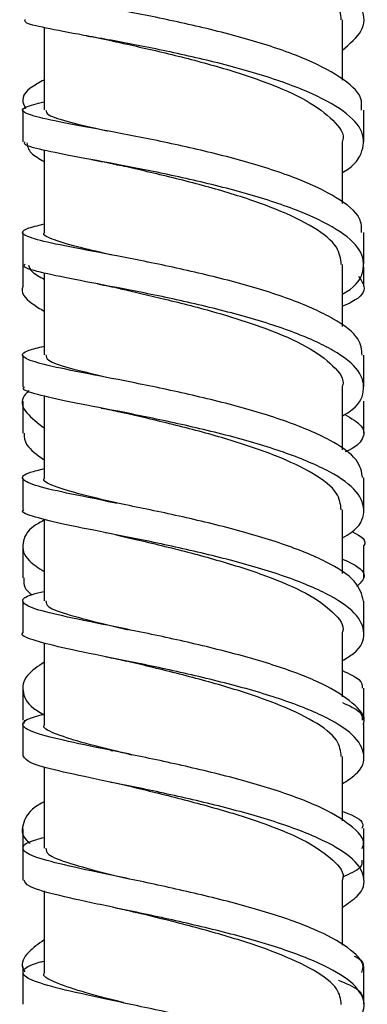
# Model space of a CAD drawing. Units: millimetres. Extents: x 3 to 4997, y 5 to 4995.
# Drawn here: x 1002 to 1019, y 1896 to 1942 of the extents above; entities that cross this region are included whole.
import ezdxf

# ---------------------------------------------------------------- set-up
doc = ezdxf.new("R2010")
doc.units = ezdxf.units.MM

msp = doc.modelspace()

# ---------------------------------------------------------------- linework, layer by layer
at = {"color": 7, "linetype": 'Continuous', "lineweight": 25}
for p, q in [((1017.403, 1939.033), (1017.403, 1941.864)), ((1003.403, 1941.5), (1003.403, 1937.629)), ((1002.403, 1937.625), (1002.403, 1936.139)), ((1018.403, 1936.141), (1018.403, 1937.627)), ((1003.403, 1935.739), (1003.403, 1931.886)), ((1002.403, 1931.879), (1002.403, 1930.392)), ((1018.402, 1930.391), (1018.402, 1931.878)), ((1002.403, 1930.37), (1002.403, 1929.361)), ((1003.403, 1929.976), (1003.403, 1926.129)), ((1017.403, 1927.461), (1017.403, 1930.381)), ((1018.402, 1929.361), (1018.402, 1930.257)), ((1002.404, 1926.123), (1002.404, 1924.635)), ((1018.402, 1924.634), (1018.402, 1926.123)), ((1017.403, 1921.671), (1017.403, 1924.624)), ((1002.403, 1923.957), (1002.403, 1922.458)), ((1003.403, 1924.202), (1003.403, 1920.354)), ((1018.402, 1922.458), (1018.402, 1923.957)), ((1002.403, 1920.354), (1002.403, 1918.865)), ((1018.402, 1918.865), (1018.402, 1920.354)), ((1017.403, 1915.875), (1017.403, 1918.864)), ((1003.403, 1918.415), (1003.403, 1914.577)), ((1006.265, 1917.79), (1006.332, 1917.778)), ((1002.403, 1917.163), (1002.403, 1915.665)), ((1018.402, 1915.665), (1018.402, 1917.164)), ((1002.403, 1914.571), (1002.403, 1913.081)), ((1018.402, 1913.081), (1018.402, 1914.571)), ((1017.403, 1910.071), (1017.403, 1913.069)), ((1003.403, 1912.614), (1003.403, 1908.782)), ((1002.403, 1910.478), (1002.403, 1908.98)), ((1018.403, 1908.981), (1018.403, 1910.478)), ((1002.403, 1908.775), (1002.403, 1907.285)), ((1002.486, 1908.985), (1002.447, 1908.828)), ((1018.403, 1907.286), (1018.403, 1908.777)), ((1006.539, 1907.562), (1006.626, 1907.543)), ((1017.403, 1904.255), (1017.403, 1907.271)), ((1003.403, 1906.797), (1003.403, 1902.968)), ((1006.54, 1906.071), (1006.626, 1906.052)), ((1002.403, 1903.898), (1002.403, 1902.4)), ((1018.403, 1902.4), (1018.403, 1903.897)), ((1002.403, 1902.962), (1002.403, 1901.47)), ((1018.402, 1901.468), (1018.402, 1902.96)), ((1002.403, 1897.416), (1002.403, 1895.919)), ((1018.403, 1895.918), (1018.403, 1897.415)), ((1002.403, 1897.134), (1002.403, 1895.642)), ((1018.402, 1895.642), (1018.402, 1897.134))]:
    msp.add_line(p, q, dxfattribs=at)
for points, knots in [([(1017.403, 1940.442), (1017.746, 1940.737), (1018.471, 1941.359), (1018.444, 1942.353), (1017.543, 1943.356), (1015.779, 1944.297), (1013.386, 1945.137), (1010.64, 1945.851), (1007.868, 1946.427), (1005.386, 1946.871), (1003.534, 1947.203), (1002.491, 1947.429), (1002.506, 1947.552), (1002.513, 1947.6)], [0, 0, 0, 0, 0.0854839, 0.1803662, 0.275266, 0.3701721, 0.4650729, 0.5599739, 0.6548784, 0.7497743, 0.8446512, 0.9395172, 1, 1, 1, 1]), ([(1017.344, 1941.863), (1017.313, 1942.135), (1017.245, 1942.735), (1016.135, 1943.634), (1014.359, 1944.515), (1012.074, 1945.297), (1009.625, 1945.954), (1007.652, 1946.4), (1006.766, 1946.594), (1006.515, 1946.65)], [0, 0, 0, 0, 0.133764, 0.2943, 0.454845, 0.615387, 0.775916, 0.936428, 1, 1, 1, 1]), ([(1018.286, 1937.621), (1018.301, 1937.813), (1018.345, 1938.34), (1017.368, 1939.188), (1015.568, 1940.111), (1013.114, 1940.933), (1010.353, 1941.632), (1007.595, 1942.197), (1005.169, 1942.636), (1003.356, 1942.97), (1002.391, 1943.234), (1002.31, 1943.466), (1003.039, 1943.644), (1003.403, 1943.733)], [0, 0, 0, 0, 0.054131, 0.148731, 0.24335, 0.337979, 0.432606, 0.527238, 0.621878, 0.716514, 0.811133, 0.905742, 1, 1, 1, 1]), ([(1017.403, 1934.7), (1017.417, 1934.708), (1018.001, 1935.022), (1018.415, 1935.708), (1018.421, 1936.712), (1017.391, 1937.702), (1015.561, 1938.625), (1013.116, 1939.448), (1010.352, 1940.146), (1007.597, 1940.712), (1005.16, 1941.151), (1003.388, 1941.485), (1002.445, 1941.708), (1002.502, 1941.832), (1002.521, 1941.875)], [0, 0, 0, 0, 0.002438, 0.097104, 0.191773, 0.286451, 0.381144, 0.475839, 0.570525, 0.665206, 0.759887, 0.854556, 0.949205, 1, 1, 1, 1]), ([(1005.389, 1941.112), (1005.805, 1941.038), (1006.234, 1940.962), (1006.623, 1940.868), (1006.636, 1940.864)], [0, 0, 0, 0, 0.967407, 1, 1, 1, 1]), ([(1006.636, 1940.866), (1006.695, 1940.853), (1007.36, 1940.701), (1009.091, 1940.319), (1011.529, 1939.691), (1013.878, 1938.936), (1015.819, 1938.081), (1017.017, 1937.152), (1017.53, 1936.488), (1017.391, 1936.153), (1017.385, 1936.138)], [0, 0, 0, 0, 0.015758, 0.178538, 0.34134, 0.504164, 0.667007, 0.829864, 0.992726, 1, 1, 1, 1]), ([(1003.403, 1939.033), (1003.291, 1938.976), (1002.614, 1938.632), (1002.271, 1938.187), (1002.487, 1937.799), (1002.54, 1937.704)], [0, 0, 0, 0, 0.129679, 0.787859, 1, 1, 1, 1]), ([(1018.298, 1931.877), (1018.298, 1932.1), (1018.298, 1932.655), (1017.219, 1933.521), (1015.34, 1934.426), (1012.842, 1935.232), (1010.065, 1935.917), (1007.326, 1936.472), (1004.952, 1936.908), (1003.213, 1937.244), (1002.348, 1937.518), (1002.344, 1937.75), (1003.058, 1937.925), (1003.382, 1938.004)], [0, 0, 0, 0, 0.06408, 0.159245, 0.254421, 0.349616, 0.444818, 0.540014, 0.63521, 0.73041, 0.825601, 0.920773, 1, 1, 1, 1]), ([(1003.484, 1937.628), (1003.492, 1937.553), (1003.511, 1937.377), (1004.568, 1937.062), (1005.618, 1936.816), (1006.36, 1936.646), (1006.37, 1936.644)], [0, 0, 0, 0, 0.26898, 0.631948, 0.99495, 1, 1, 1, 1]), ([(1017.403, 1928.994), (1017.461, 1929.026), (1018.073, 1929.364), (1018.46, 1930.068), (1018.358, 1931.06), (1017.238, 1932.034), (1015.334, 1932.939), (1012.843, 1933.745), (1010.064, 1934.43), (1007.329, 1934.986), (1004.942, 1935.421), (1003.252, 1935.758), (1002.401, 1935.98), (1002.492, 1936.103), (1002.52, 1936.14)], [0, 0, 0, 0, 0.0100968, 0.1049214, 0.1997569, 0.294593, 0.3894358, 0.4842893, 0.5791407, 0.6739779, 0.7688064, 0.8636317, 0.9584439, 1, 1, 1, 1]), ([(1002.591, 1936.091), (1002.618, 1935.929), (1002.668, 1935.634), (1003.174, 1935.34), (1003.403, 1935.206)], [0, 0, 0, 0, 0.547231, 1, 1, 1, 1]), ([(1017.403, 1933.246), (1017.403, 1934.128), (1017.403, 1935.093), (1017.403, 1936.055), (1017.403, 1936.138)], [0, 0, 0, 0, 0.91393, 1, 1, 1, 1]), ([(1005.627, 1935.299), (1006.025, 1935.226), (1006.45, 1935.148), (1006.83, 1935.053), (1006.854, 1935.047)], [0, 0, 0, 0, 0.9373466, 1, 1, 1, 1]), ([(1017.345, 1930.38), (1017.313, 1930.649), (1017.243, 1931.237), (1016.127, 1932.12), (1014.347, 1932.987), (1012.059, 1933.762), (1009.616, 1934.418), (1007.771, 1934.84), (1006.993, 1935.018), (1006.854, 1935.049)], [0, 0, 0, 0, 0.138619, 0.303755, 0.4689, 0.634043, 0.799175, 0.964289, 1, 1, 1, 1]), ([(1018.319, 1926.121), (1018.298, 1926.375), (1018.248, 1926.956), (1017.062, 1927.839), (1015.106, 1928.727), (1012.565, 1929.517), (1009.778, 1930.189), (1007.061, 1930.736), (1004.742, 1931.169), (1003.081, 1931.51), (1002.313, 1931.794), (1002.385, 1932.03), (1003.101, 1932.205), (1003.403, 1932.279)], [0, 0, 0, 0, 0.0737292, 0.1689432, 0.2641601, 0.359387, 0.4546289, 0.5498737, 0.6451088, 0.7403388, 0.8355682, 0.9307859, 1, 1, 1, 1]), ([(1006.567, 1930.825), (1006.071, 1930.938), (1004.9, 1931.205), (1003.826, 1931.531), (1003.284, 1931.757), (1003.428, 1931.876), (1003.441, 1931.886)], [0, 0, 0, 0, 0.259423, 0.612135, 0.964843, 1, 1, 1, 1]), ([(1017.403, 1923.273), (1017.504, 1923.33), (1018.139, 1923.692), (1018.493, 1924.414), (1018.286, 1925.395), (1017.078, 1926.352), (1015.102, 1927.24), (1012.567, 1928.029), (1009.777, 1928.701), (1007.065, 1929.249), (1004.729, 1929.682), (1003.128, 1930.023), (1002.36, 1930.243), (1002.479, 1930.363), (1002.508, 1930.393)], [0, 0, 0, 0, 0.018045, 0.113066, 0.208107, 0.303156, 0.398204, 0.493253, 0.588308, 0.683357, 0.778388, 0.873407, 0.968421, 1, 1, 1, 1]), ([(1002.678, 1930.345), (1002.712, 1930.241), (1002.784, 1930.02), (1003.188, 1929.8), (1003.403, 1929.683)], [0, 0, 0, 0, 0.468001, 1, 1, 1, 1]), ([(1018.149, 1929.812), (1018.26, 1929.655), (1018.544, 1929.255), (1018.259, 1928.793), (1017.558, 1928.48), (1017.403, 1928.411)], [0, 0, 0, 0, 0.333895, 0.85241, 1, 1, 1, 1]), ([(1002.413, 1929.357), (1002.41, 1929.35), (1002.27, 1929.078), (1002.574, 1928.683), (1003.209, 1928.3), (1003.403, 1928.183)], [0, 0, 0, 0, 0.015624, 0.69913, 1, 1, 1, 1]), ([(1005.914, 1929.463), (1006.274, 1929.394), (1006.645, 1929.324), (1006.971, 1929.241), (1006.98, 1929.239)], [0, 0, 0, 0, 0.971819, 1, 1, 1, 1]), ([(1006.98, 1929.239), (1007.663, 1929.082), (1009.088, 1928.756), (1011.531, 1928.128), (1013.863, 1927.383), (1015.812, 1926.541), (1017.014, 1925.63), (1017.529, 1924.976), (1017.387, 1924.643), (1017.379, 1924.624)], [0, 0, 0, 0, 0.15404, 0.321191, 0.488367, 0.655564, 0.822774, 0.989988, 1, 1, 1, 1]), ([(1018.35, 1920.353), (1018.3, 1920.636), (1018.194, 1921.242), (1016.897, 1922.143), (1014.867, 1923.013), (1012.287, 1923.787), (1009.491, 1924.447), (1006.8, 1924.988), (1004.538, 1925.42), (1002.958, 1925.766), (1002.291, 1926.061), (1002.426, 1926.3), (1003.134, 1926.474), (1003.403, 1926.54)], [0, 0, 0, 0, 0.0834931, 0.1788231, 0.2741645, 0.3695071, 0.4648562, 0.5602162, 0.6555743, 0.7509179, 0.8462523, 0.941583, 1, 1, 1, 1]), ([(1003.484, 1926.128), (1003.492, 1926.046), (1003.51, 1925.855), (1004.555, 1925.519), (1005.691, 1925.237), (1006.533, 1925.04), (1006.635, 1925.016)], [0, 0, 0, 0, 0.257203, 0.604534, 0.951903, 1, 1, 1, 1]), ([(1002.686, 1924.456), (1002.582, 1924.345), (1002.254, 1923.996), (1002.49, 1923.408), (1003.101, 1922.937), (1003.403, 1922.704)], [0, 0, 0, 0, 0.191144, 0.600423, 1, 1, 1, 1]), ([(1017.403, 1917.535), (1017.545, 1917.619), (1018.201, 1918.004), (1018.515, 1918.746), (1018.203, 1919.713), (1016.909, 1920.654), (1014.863, 1921.525), (1012.288, 1922.299), (1009.49, 1922.958), (1006.804, 1923.499), (1004.523, 1923.931), (1003.013, 1924.278), (1002.323, 1924.496), (1002.461, 1924.614), (1002.488, 1924.637)], [0, 0, 0, 0, 0.026355, 0.1215, 0.216655, 0.311828, 0.407006, 0.502178, 0.597347, 0.692517, 0.787676, 0.882815, 0.97794, 1, 1, 1, 1]), ([(1006.079, 1923.636), (1006.382, 1923.577), (1006.739, 1923.508), (1007.045, 1923.43), (1007.09, 1923.419)], [0, 0, 0, 0, 0.852442, 1, 1, 1, 1]), ([(1017.343, 1918.863), (1017.31, 1919.123), (1017.238, 1919.695), (1016.123, 1920.557), (1014.343, 1921.409), (1012.05, 1922.177), (1009.614, 1922.833), (1007.854, 1923.241), (1007.15, 1923.408), (1007.091, 1923.422)], [0, 0, 0, 0, 0.1402337, 0.3090869, 0.4779509, 0.6468146, 0.8156675, 0.984501, 1, 1, 1, 1]), ([(1017.508, 1923.335), (1017.811, 1923.157), (1018.468, 1922.77), (1018.394, 1922.19), (1018.046, 1921.787), (1017.528, 1921.579), (1017.527, 1921.579)], [0, 0, 0, 0, 0.298705, 0.648954, 0.999089, 1, 1, 1, 1]), ([(1002.462, 1922.458), (1002.471, 1922.273), (1002.493, 1921.854), (1003.076, 1921.438), (1003.403, 1921.206)], [0, 0, 0, 0, 0.440964, 1, 1, 1, 1]), ([(1018.392, 1914.571), (1018.308, 1914.882), (1018.137, 1915.513), (1016.722, 1916.429), (1014.623, 1917.283), (1012.006, 1918.042), (1009.206, 1918.691), (1006.545, 1919.226), (1004.341, 1919.659), (1002.842, 1920.011), (1002.278, 1920.319), (1002.473, 1920.562), (1003.168, 1920.733), (1003.403, 1920.791)], [0, 0, 0, 0, 0.093273, 0.188626, 0.283998, 0.37938, 0.47476, 0.570142, 0.66553, 0.760911, 0.856274, 0.951624, 1, 1, 1, 1]), ([(1006.792, 1919.178), (1006.212, 1919.314), (1004.955, 1919.611), (1003.823, 1919.977), (1003.284, 1920.219), (1003.423, 1920.345), (1003.433, 1920.354)], [0, 0, 0, 0, 0.291526, 0.632524, 0.973511, 1, 1, 1, 1]), ([(1017.403, 1911.78), (1017.584, 1911.89), (1018.259, 1912.301), (1018.528, 1913.062), (1018.111, 1914.016), (1016.732, 1914.94), (1014.62, 1915.794), (1012.007, 1916.553), (1009.204, 1917.201), (1006.549, 1917.737), (1004.324, 1918.169), (1002.908, 1918.523), (1002.287, 1918.739), (1002.44, 1918.854), (1002.457, 1918.867)], [0, 0, 0, 0, 0.035043, 0.130288, 0.225536, 0.320792, 0.416061, 0.511332, 0.606591, 0.701842, 0.797091, 0.892327, 0.98754, 1, 1, 1, 1]), ([(1006.264, 1919.28), (1006.286, 1919.276), (1006.326, 1919.268), (1006.458, 1919.244), (1006.613, 1919.214), (1006.738, 1919.188), (1006.791, 1919.176)], [0, 0, 0, 0, 0.291907, 0.558031, 0.810812, 1, 1, 1, 1]), ([(1003.45, 1918.404), (1003.277, 1918.307), (1002.625, 1917.943), (1002.321, 1917.291), (1002.466, 1916.565), (1003.143, 1916.123), (1003.403, 1915.954)], [0, 0, 0, 0, 0.121056, 0.456469, 0.79189, 1, 1, 1, 1]), ([(1006.757, 1917.695), (1006.771, 1917.691), (1007.394, 1917.537), (1009.078, 1917.153), (1011.51, 1916.519), (1013.864, 1915.775), (1015.808, 1914.947), (1017.013, 1914.055), (1017.529, 1913.415), (1017.386, 1913.089), (1017.378, 1913.07)], [0, 0, 0, 0, 0.003648, 0.167932, 0.332246, 0.496587, 0.660949, 0.825324, 0.989701, 1, 1, 1, 1]), ([(1017.838, 1917.838), (1017.839, 1917.837), (1018.324, 1917.613), (1018.569, 1917.394), (1018.394, 1917.173), (1018.391, 1917.169)], [0, 0, 0, 0, 0.001455, 0.977902, 1, 1, 1, 1]), ([(1017.403, 1916.541), (1017.556, 1916.473), (1018.219, 1916.18), (1018.585, 1915.757), (1018.215, 1915.398), (1018.067, 1915.255)], [0, 0, 0, 0, 0.153085, 0.661784, 1, 1, 1, 1]), ([(1002.458, 1915.665), (1002.441, 1915.431), (1002.42, 1915.165), (1002.792, 1914.903), (1002.836, 1914.872)], [0, 0, 0, 0, 0.882884, 1, 1, 1, 1]), ([(1018.366, 1908.771), (1018.378, 1908.798), (1018.534, 1909.136), (1017.939, 1909.793), (1016.565, 1910.698), (1014.365, 1911.536), (1011.725, 1912.282), (1008.921, 1912.92), (1006.294, 1913.451), (1004.153, 1913.885), (1002.736, 1914.245), (1002.275, 1914.567), (1002.523, 1914.813), (1003.205, 1914.981), (1003.403, 1915.03)], [0, 0, 0, 0, 0.00799, 0.1032786, 0.1985711, 0.2938747, 0.3891959, 0.484523, 0.5798433, 0.6751604, 0.7704787, 0.8657864, 0.9610727, 1, 1, 1, 1]), ([(1003.485, 1914.577), (1003.493, 1914.488), (1003.512, 1914.28), (1004.542, 1913.923), (1005.899, 1913.57), (1007.002, 1913.306), (1007.353, 1913.223)], [0, 0, 0, 0, 0.23036, 0.542468, 0.854615, 1, 1, 1, 1]), ([(1017.403, 1906.005), (1017.621, 1906.144), (1018.311, 1906.58), (1018.531, 1907.361), (1018.01, 1908.301), (1016.546, 1909.208), (1014.371, 1910.046), (1011.724, 1910.791), (1008.92, 1911.43), (1006.299, 1911.96), (1004.132, 1912.395), (1002.815, 1912.756), (1002.253, 1912.969), (1002.409, 1913.078), (1002.412, 1913.08)], [0, 0, 0, 0, 0.0442096, 0.1396123, 0.2350263, 0.3304404, 0.4258589, 0.5212865, 0.6167101, 0.7121172, 0.8075126, 0.9029029, 0.9982791, 1, 1, 1, 1]), ([(1006.306, 1911.958), (1006.6, 1911.901), (1006.936, 1911.835), (1007.228, 1911.76), (1007.263, 1911.751)], [0, 0, 0, 0, 0.879043, 1, 1, 1, 1]), ([(1003.403, 1911.706), (1003.109, 1911.504), (1002.419, 1911.029), (1002.344, 1910.263), (1002.673, 1909.642), (1003.275, 1909.312), (1003.382, 1909.253)], [0, 0, 0, 0, 0.250749, 0.588788, 0.926863, 1, 1, 1, 1]), ([(1017.346, 1907.27), (1017.314, 1907.527), (1017.243, 1908.089), (1016.126, 1908.936), (1014.346, 1909.773), (1012.052, 1910.535), (1009.622, 1911.192), (1007.92, 1911.592), (1007.266, 1911.753), (1007.264, 1911.754)], [0, 0, 0, 0, 0.144005, 0.315078, 0.486162, 0.657247, 0.828322, 0.999377, 1, 1, 1, 1]), ([(1017.403, 1911.306), (1017.709, 1911.166), (1018.321, 1910.884), (1018.321, 1910.614), (1018.321, 1910.479)], [0, 0, 0, 0, 0.499566, 1, 1, 1, 1]), ([(1017.403, 1909.809), (1017.709, 1909.668), (1018.319, 1909.388), (1018.319, 1909.119), (1018.319, 1908.985)], [0, 0, 0, 0, 0.502136, 1, 1, 1, 1]), ([(1018.329, 1902.956), (1018.352, 1903.014), (1018.499, 1903.381), (1017.841, 1904.06), (1016.369, 1904.949), (1014.112, 1905.772), (1011.44, 1906.504), (1008.639, 1907.134), (1006.047, 1907.661), (1003.973, 1908.098), (1002.641, 1908.467), (1002.283, 1908.804), (1002.574, 1909.051), (1003.23, 1909.215), (1003.382, 1909.253)], [0, 0, 0, 0, 0.01814, 0.113435, 0.208743, 0.304054, 0.399373, 0.494706, 0.59004, 0.685363, 0.780677, 0.875989, 0.971287, 1, 1, 1, 1]), ([(1007.521, 1907.345), (1007.37, 1907.382), (1006.443, 1907.61), (1005.062, 1907.945), (1003.811, 1908.369), (1003.285, 1908.631), (1003.428, 1908.77), (1003.441, 1908.782)], [0, 0, 0, 0, 0.0587683, 0.3624843, 0.6662039, 0.9699093, 1, 1, 1, 1]), ([(1017.403, 1900.209), (1017.656, 1900.377), (1018.359, 1900.841), (1018.522, 1901.642), (1017.9, 1902.568), (1016.353, 1903.458), (1014.116, 1904.28), (1011.438, 1905.012), (1008.64, 1905.642), (1006.044, 1906.17), (1003.984, 1906.607), (1002.635, 1906.968), (1002.501, 1907.182), (1002.436, 1907.284)], [0, 0, 0, 0, 0.053925, 0.149254, 0.244602, 0.339959, 0.435312, 0.530664, 0.626021, 0.721368, 0.816695, 0.912008, 1, 1, 1, 1]), ([(1006.801, 1906.03), (1007.542, 1905.851), (1009.024, 1905.494), (1011.532, 1904.843), (1013.865, 1904.107), (1015.815, 1903.291), (1017.014, 1902.418), (1017.53, 1901.798), (1017.39, 1901.484), (1017.384, 1901.47)], [0, 0, 0, 0, 0.165299, 0.3306313, 0.4959929, 0.6613764, 0.8267724, 0.9921704, 1, 1, 1, 1]), ([(1003.403, 1905.147), (1003.315, 1905.1), (1002.719, 1904.785), (1002.4, 1904.175), (1002.297, 1903.568), (1002.692, 1903.249), (1002.744, 1903.207)], [0, 0, 0, 0, 0.073912, 0.504305, 0.934682, 1, 1, 1, 1]), ([(1017.403, 1904.695), (1017.489, 1904.663), (1018.08, 1904.445), (1018.431, 1904.185), (1018.332, 1903.952), (1018.307, 1903.894)], [0, 0, 0, 0, 0.11399, 0.77756, 1, 1, 1, 1]), ([(1018.304, 1897.13), (1018.333, 1897.218), (1018.461, 1897.611), (1017.729, 1898.308), (1016.167, 1899.181), (1013.854, 1899.989), (1011.153, 1900.708), (1008.359, 1901.331), (1005.806, 1901.856), (1003.8, 1902.298), (1002.555, 1902.677), (1002.301, 1903.028), (1002.638, 1903.28), (1003.283, 1903.443), (1003.403, 1903.473)], [0, 0, 0, 0, 0.027518, 0.122576, 0.217655, 0.312746, 0.407838, 0.502933, 0.598038, 0.693138, 0.788222, 0.883294, 0.97836, 1, 1, 1, 1]), ([(1003.485, 1902.967), (1003.494, 1902.871), (1003.514, 1902.646), (1004.547, 1902.264), (1005.915, 1901.889), (1007.028, 1901.616), (1007.388, 1901.528)], [0, 0, 0, 0, 0.229498, 0.540416, 0.851376, 1, 1, 1, 1]), ([(1018.308, 1902.401), (1018.317, 1902.284), (1018.337, 1902.025), (1017.735, 1901.759), (1017.403, 1901.613)], [0, 0, 0, 0, 0.448274, 1, 1, 1, 1]), ([(1017.403, 1894.389), (1017.69, 1894.588), (1018.403, 1895.08), (1018.502, 1895.904), (1017.779, 1896.815), (1016.154, 1897.689), (1013.858, 1898.496), (1011.152, 1899.216), (1008.361, 1899.838), (1005.802, 1900.364), (1003.814, 1900.805), (1002.582, 1901.163), (1002.508, 1901.374), (1002.474, 1901.469)], [0, 0, 0, 0, 0.0644651, 0.1597624, 0.2550697, 0.3503934, 0.4457215, 0.5410408, 0.6363541, 0.7316666, 0.8269668, 0.9222443, 1, 1, 1, 1]), ([(1017.403, 1898.425), (1017.403, 1899.314), (1017.403, 1900.33), (1017.403, 1901.344), (1017.403, 1901.47)], [0, 0, 0, 0, 0.875408, 1, 1, 1, 1]), ([(1003.403, 1900.962), (1003.403, 1900.331), (1003.403, 1899.058), (1003.403, 1897.781), (1003.403, 1897.137)], [0, 0, 0, 0, 0.495761, 1, 1, 1, 1]), ([(1006.819, 1900.156), (1007.119, 1900.094), (1007.439, 1900.028), (1007.71, 1899.954), (1007.726, 1899.95)], [0, 0, 0, 0, 0.941133, 1, 1, 1, 1]), ([(1017.343, 1895.632), (1017.312, 1895.879), (1017.245, 1896.424), (1016.136, 1897.248), (1014.355, 1898.073), (1012.081, 1898.824), (1009.737, 1899.457), (1008.348, 1899.797), (1007.726, 1899.95)], [0, 0, 0, 0, 0.147307, 0.324582, 0.501867, 0.679154, 0.856431, 1, 1, 1, 1]), ([(1003.403, 1898.666), (1003.138, 1898.475), (1002.534, 1898.041), (1002.278, 1897.535), (1002.465, 1897.227), (1002.5, 1897.168)], [0, 0, 0, 0, 0.386242, 0.882039, 1, 1, 1, 1]), ([(1018.289, 1891.285), (1018.318, 1891.402), (1018.422, 1891.82), (1017.608, 1892.536), (1015.957, 1893.393), (1013.592, 1894.186), (1010.866, 1894.894), (1008.082, 1895.51), (1005.571, 1896.035), (1003.635, 1896.483), (1002.477, 1896.872), (1002.331, 1897.24), (1002.7, 1897.494), (1003.316, 1897.651), (1003.388, 1897.669)], [0, 0, 0, 0, 0.037224, 0.1322105, 0.2272084, 0.322226, 0.4172524, 0.5122752, 0.607297, 0.7023226, 0.7973394, 0.8923357, 0.987317, 1, 1, 1, 1]), ([(1017.949, 1897.906), (1018.011, 1897.877), (1018.369, 1897.709), (1018.371, 1897.548), (1018.374, 1897.415)], [0, 0, 0, 0, 0.172362, 1, 1, 1, 1]), ([(1007.13, 1895.722), (1007.117, 1895.725), (1006.333, 1895.922), (1005.081, 1896.241), (1003.816, 1896.693), (1003.287, 1896.976), (1003.426, 1897.124), (1003.438, 1897.137)], [0, 0, 0, 0, 0.005441, 0.327054, 0.648668, 0.970263, 1, 1, 1, 1]), ([(1017.212, 1896.776), (1017.572, 1896.624), (1018.259, 1896.333), (1018.335, 1896.055), (1018.371, 1895.923)], [0, 0, 0, 0, 0.523358, 1, 1, 1, 1])]:
    msp.add_open_spline(points, degree=3, knots=knots, dxfattribs=at)

doc.saveas('drawing.dxf')
